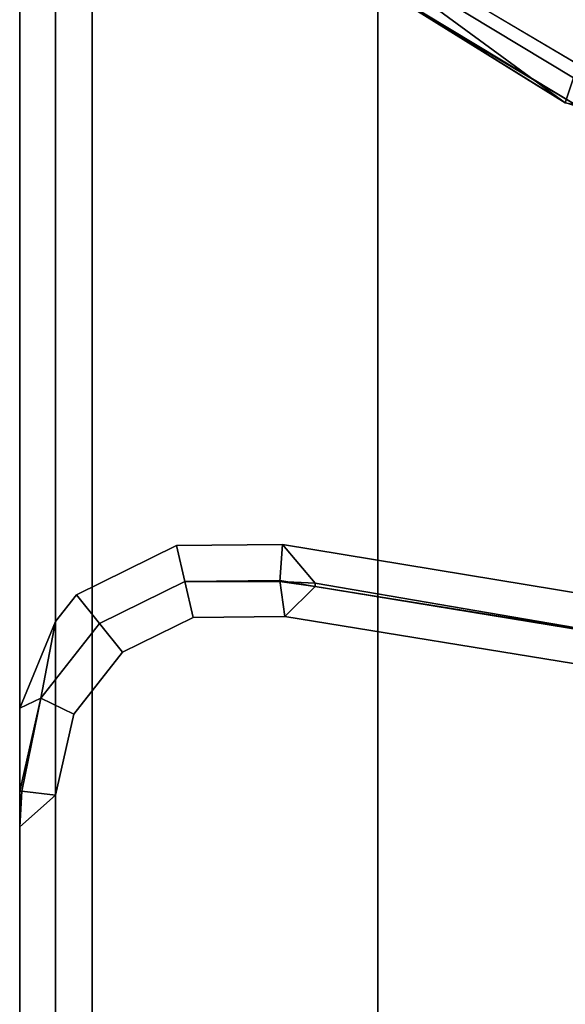
# Model space of a CAD drawing. Extents: x 0 to 0.134, y -0.9 to 0.
# Drawn here: x 0.092 to 0.096, y -0.057 to -0.05 of the extents above; entities that cross this region are included whole.
import ezdxf

# ---------------------------------------------------------------- set-up
doc = ezdxf.new("R2010")
doc.units = 0
for name, color, linetype in [('L17_HINGE', 7, 'CONTINUOUS'), ('L19_HINGE', 7, 'CONTINUOUS'), ('L22_SEAL', 7, 'CONTINUOUS'), ('L24_GLASSIN', 7, 'CONTINUOUS'), ('L25_GLASSRIM', 7, 'CONTINUOUS'), ('L29_HINGE', 7, 'CONTINUOUS'), ('L30_HINGE', 7, 'CONTINUOUS'), ('L5_DOORTHRESHOLD', 7, 'CONTINUOUS')]:
    doc.layers.add(name, color=color, linetype=linetype)

msp = doc.modelspace()

# ---------------------------------------------------------------- linework, layer by layer
at = {"layer": 'L17_HINGE', "color": 8}
for points, invisible_edges in [([(0.092493, -0.055853, 0.033245), (0.092493, -0.0236, 0.00625), (0.092493, -0.0623, 0.00625), (0.092493, -0.055853, 0.033245)], 9), ([(0.092493, -0.0236, 0.00625), (0.092493, -0.055853, 0.033245), (0.092493, -0.0236, 0.033253), (0.092493, -0.0236, 0.00625)], 13), ([(0.092493, -0.055022, 0.033503), (0.092493, -0.0236, 0.033253), (0.092493, -0.055853, 0.033245), (0.092493, -0.055022, 0.033503)], 9), ([(0.092493, -0.0236, 0.033253), (0.092493, -0.055022, 0.033503), (0.092493, -0.0236, 0.033503), (0.092493, -0.0236, 0.033253)], 9), ([(0.092493, -0.055022, 0.033503), (0.092743, -0.0236, 0.033503), (0.092493, -0.0236, 0.033503), (0.092493, -0.055022, 0.033503)], 9), ([(0.092743, -0.0236, 0.033503), (0.092493, -0.055022, 0.033503), (0.092743, -0.054415, 0.033503), (0.092743, -0.0236, 0.033503)], 9), ([(0.092743, -0.0236, 0.006), (0.092493, -0.0623, 0.006), (0.092493, -0.0236, 0.006), (0.092743, -0.0236, 0.006)], 9), ([(0.092493, -0.0623, 0.006), (0.092743, -0.0236, 0.006), (0.092743, -0.0623, 0.006), (0.092493, -0.0623, 0.006)], 9), ([(0.092493, -0.0236, 0.00625), (0.092493, -0.0623, 0.006), (0.092493, -0.0623, 0.00625), (0.092493, -0.0236, 0.00625)], 9), ([(0.092493, -0.0623, 0.006), (0.092493, -0.0236, 0.00625), (0.092493, -0.0236, 0.006), (0.092493, -0.0623, 0.006)], 9), ([(0.092743, -0.054415, 0.033503), (0.10075, -0.0236, 0.033503), (0.092743, -0.0236, 0.033503), (0.092743, -0.054415, 0.033503)], 9), ([(0.10075, -0.0236, 0.033503), (0.092743, -0.054415, 0.033503), (0.092891, -0.054228, 0.033503), (0.10075, -0.0236, 0.033503)], 13), ([(0.092743, -0.0236, 0.006), (0.10025, -0.0623, 0.006), (0.092743, -0.0623, 0.006), (0.092743, -0.0236, 0.006)], 9), ([(0.10025, -0.0623, 0.006), (0.092743, -0.0236, 0.006), (0.10025, -0.0236, 0.006), (0.10025, -0.0623, 0.006)], 9), ([(0.10075, -0.0236, 0.033503), (0.092891, -0.054228, 0.033503), (0.09359, -0.053884, 0.033503), (0.10075, -0.0236, 0.033503)], 13), ([(0.10075, -0.0236, 0.033503), (0.09359, -0.053884, 0.033503), (0.094332, -0.053877, 0.033503), (0.10075, -0.0236, 0.033503)], 13), ([(0.10075, -0.0236, 0.033503), (0.094332, -0.053877, 0.033503), (0.098402, -0.054547, 0.033503), (0.10075, -0.0236, 0.033503)], 13), ([(0.093052, -0.054428, 0.033503), (0.09359, -0.053884, 0.033503), (0.092891, -0.054228, 0.033503), (0.093052, -0.054428, 0.033503)], 9), ([(0.09359, -0.053884, 0.033503), (0.093052, -0.054428, 0.033503), (0.093649, -0.054135, 0.033503), (0.09359, -0.053884, 0.033503)], 9), ([(0.093649, -0.054135, 0.033503), (0.094332, -0.053877, 0.033503), (0.09359, -0.053884, 0.033503), (0.093649, -0.054135, 0.033503)], 9), ([(0.094332, -0.053877, 0.033503), (0.093649, -0.054135, 0.033503), (0.094313, -0.054135, 0.033503), (0.094332, -0.053877, 0.033503)], 9), ([(0.09456, -0.054147, 0.033503), (0.094332, -0.053877, 0.033503), (0.094313, -0.054135, 0.033503), (0.09456, -0.054147, 0.033503)], 8), ([(0.09456, -0.054147, 0.033503), (0.098402, -0.054547, 0.033503), (0.094332, -0.053877, 0.033503), (0.09456, -0.054147, 0.033503)], 9), ([(0.093052, -0.054428, 0.053749), (0.093649, -0.054135, 0.033753), (0.093052, -0.054428, 0.033753), (0.093052, -0.054428, 0.053749)], 9), ([(0.093649, -0.054135, 0.033753), (0.093052, -0.054428, 0.053749), (0.093649, -0.054135, 0.053745), (0.093649, -0.054135, 0.033753)], 9), ([(0.093052, -0.054428, 0.053749), (0.093649, -0.054135, 0.053999), (0.093649, -0.054135, 0.053745), (0.093052, -0.054428, 0.053749)], 9), ([(0.093649, -0.054135, 0.053999), (0.093052, -0.054428, 0.053749), (0.093052, -0.054428, 0.053999), (0.093649, -0.054135, 0.053999)], 9), ([(0.093213, -0.054629, 0.053999), (0.093649, -0.054135, 0.053999), (0.093052, -0.054428, 0.053999), (0.093213, -0.054629, 0.053999)], 9), ([(0.093052, -0.054428, 0.033753), (0.093649, -0.054135, 0.033503), (0.093052, -0.054428, 0.033503), (0.093052, -0.054428, 0.033753)], 9), ([(0.093649, -0.054135, 0.033503), (0.093052, -0.054428, 0.033753), (0.093649, -0.054135, 0.033753), (0.093649, -0.054135, 0.033503)], 9), ([(0.093649, -0.054135, 0.053999), (0.093213, -0.054629, 0.053999), (0.093708, -0.054386, 0.053999), (0.093649, -0.054135, 0.053999)], 9), ([(0.093649, -0.054135, 0.053745), (0.094313, -0.054129, 0.053999), (0.094313, -0.054129, 0.05374), (0.093649, -0.054135, 0.053745)], 9), ([(0.094313, -0.054129, 0.053999), (0.093649, -0.054135, 0.053745), (0.093649, -0.054135, 0.053999), (0.094313, -0.054129, 0.053999)], 9), ([(0.093649, -0.054135, 0.053745), (0.094313, -0.054129, 0.033753), (0.093649, -0.054135, 0.033753), (0.093649, -0.054135, 0.053745)], 9), ([(0.094313, -0.054129, 0.033753), (0.093649, -0.054135, 0.053745), (0.094313, -0.054129, 0.05374), (0.094313, -0.054129, 0.033753)], 9), ([(0.093708, -0.054386, 0.053999), (0.094313, -0.054129, 0.053999), (0.093649, -0.054135, 0.053999), (0.093708, -0.054386, 0.053999)], 9), ([(0.094313, -0.054135, 0.033503), (0.093649, -0.054135, 0.033753), (0.094313, -0.054129, 0.033753), (0.094313, -0.054135, 0.033503)], 9), ([(0.093649, -0.054135, 0.033753), (0.094313, -0.054135, 0.033503), (0.093649, -0.054135, 0.033503), (0.093649, -0.054135, 0.033753)], 9), ([(0.094313, -0.054129, 0.053999), (0.093708, -0.054386, 0.053999), (0.094349, -0.05438, 0.053999), (0.094313, -0.054129, 0.053999)], 9), ([(0.09456, -0.054169, 0.033753), (0.094313, -0.054135, 0.033503), (0.094313, -0.054129, 0.033753), (0.09456, -0.054169, 0.033753)], 8), ([(0.094313, -0.054129, 0.05374), (0.09456, -0.054169, 0.053999), (0.09456, -0.054169, 0.053738), (0.094313, -0.054129, 0.05374)], 9), ([(0.09456, -0.054169, 0.053999), (0.094313, -0.054129, 0.05374), (0.094313, -0.054129, 0.053999), (0.09456, -0.054169, 0.053999)], 9), ([(0.09456, -0.054169, 0.053999), (0.094313, -0.054129, 0.053999), (0.094349, -0.05438, 0.053999), (0.09456, -0.054169, 0.053999)], 8), ([(0.094313, -0.054129, 0.05374), (0.09456, -0.054169, 0.033753), (0.094313, -0.054129, 0.033753), (0.094313, -0.054129, 0.05374)], 9), ([(0.09456, -0.054169, 0.033753), (0.094313, -0.054129, 0.05374), (0.09456, -0.054169, 0.053738), (0.09456, -0.054169, 0.033753)], 9), ([(0.09456, -0.054169, 0.033753), (0.09456, -0.054147, 0.033503), (0.094313, -0.054135, 0.033503), (0.09456, -0.054169, 0.033753)], 8), ([(0.098382, -0.054799, 0.033753), (0.09456, -0.054147, 0.033503), (0.09456, -0.054169, 0.033753), (0.098382, -0.054799, 0.033753)], 8), ([(0.098382, -0.054799, 0.033753), (0.098382, -0.054799, 0.033503), (0.09456, -0.054147, 0.033503), (0.098382, -0.054799, 0.033753)], 8), ([(0.098402, -0.054547, 0.033503), (0.09456, -0.054147, 0.033503), (0.098382, -0.054799, 0.033503), (0.098402, -0.054547, 0.033503)], 9), ([(0.092743, -0.054415, 0.033503), (0.093052, -0.054428, 0.033503), (0.092891, -0.054228, 0.033503), (0.092743, -0.054415, 0.033503)], 9), ([(0.098454, -0.055047, 0.053999), (0.09456, -0.054169, 0.053999), (0.094349, -0.05438, 0.053999), (0.098454, -0.055047, 0.053999)], 9), ([(0.09456, -0.054169, 0.053738), (0.098382, -0.054799, 0.033753), (0.09456, -0.054169, 0.033753), (0.09456, -0.054169, 0.053738)], 9), ([(0.098382, -0.054799, 0.033753), (0.09456, -0.054169, 0.053738), (0.098384, -0.05479, 0.05372), (0.098382, -0.054799, 0.033753)], 9), ([(0.09456, -0.054169, 0.053738), (0.098384, -0.05479, 0.053999), (0.098384, -0.05479, 0.05372), (0.09456, -0.054169, 0.053738)], 9), ([(0.098384, -0.05479, 0.053999), (0.09456, -0.054169, 0.053738), (0.09456, -0.054169, 0.053999), (0.098384, -0.05479, 0.053999)], 9), ([(0.09456, -0.054169, 0.053999), (0.098454, -0.055047, 0.053999), (0.098384, -0.05479, 0.053999), (0.09456, -0.054169, 0.053999)], 9), ([(0.092743, -0.054415, 0.033503), (0.092493, -0.055022, 0.033503), (0.09264, -0.054951, 0.033503), (0.092743, -0.054415, 0.033503)], 8), ([(0.093052, -0.054428, 0.033503), (0.092743, -0.054415, 0.033503), (0.09264, -0.054951, 0.033503), (0.093052, -0.054428, 0.033503)], 9), ([(0.093052, -0.054428, 0.053749), (0.09264, -0.054951, 0.033753), (0.09264, -0.054951, 0.053754), (0.093052, -0.054428, 0.053749)], 9), ([(0.09264, -0.054951, 0.033753), (0.093052, -0.054428, 0.053749), (0.093052, -0.054428, 0.033753), (0.09264, -0.054951, 0.033753)], 9), ([(0.093052, -0.054428, 0.053999), (0.09264, -0.054951, 0.053754), (0.09264, -0.054951, 0.053999), (0.093052, -0.054428, 0.053999)], 9), ([(0.09264, -0.054951, 0.053754), (0.093052, -0.054428, 0.053999), (0.093052, -0.054428, 0.053749), (0.09264, -0.054951, 0.053754)], 9), ([(0.092871, -0.055063, 0.053999), (0.093052, -0.054428, 0.053999), (0.09264, -0.054951, 0.053999), (0.092871, -0.055063, 0.053999)], 9), ([(0.093052, -0.054428, 0.033753), (0.09264, -0.054951, 0.033503), (0.09264, -0.054951, 0.033753), (0.093052, -0.054428, 0.033753)], 9), ([(0.09264, -0.054951, 0.033503), (0.093052, -0.054428, 0.033753), (0.093052, -0.054428, 0.033503), (0.09264, -0.054951, 0.033503)], 9), ([(0.093052, -0.054428, 0.053999), (0.092871, -0.055063, 0.053999), (0.093213, -0.054629, 0.053999), (0.093052, -0.054428, 0.053999)], 9), ([(0.093213, -0.054629, 0.053999), (0.10075, -0.0623, 0.053999), (0.093708, -0.054386, 0.053999), (0.093213, -0.054629, 0.053999)], 11), ([(0.093708, -0.054386, 0.053999), (0.10075, -0.0623, 0.053999), (0.094349, -0.05438, 0.053999), (0.093708, -0.054386, 0.053999)], 11), ([(0.094349, -0.05438, 0.053999), (0.10075, -0.0623, 0.053999), (0.098454, -0.055047, 0.053999), (0.094349, -0.05438, 0.053999)], 11), ([(0.092871, -0.055063, 0.053999), (0.10075, -0.0623, 0.053999), (0.093213, -0.054629, 0.053999), (0.092871, -0.055063, 0.053999)], 11), ([(0.09264, -0.054951, 0.033753), (0.092493, -0.055602, 0.033503), (0.092493, -0.055602, 0.033749), (0.09264, -0.054951, 0.033753)], 9), ([(0.092493, -0.055602, 0.033503), (0.09264, -0.054951, 0.033753), (0.09264, -0.054951, 0.033503), (0.092493, -0.055602, 0.033503)], 9), ([(0.09264, -0.054951, 0.033503), (0.092493, -0.055022, 0.033503), (0.092493, -0.055602, 0.033503), (0.09264, -0.054951, 0.033503)], 8), ([(0.09264, -0.054951, 0.053999), (0.092493, -0.055602, 0.053757), (0.092508, -0.055603, 0.053999), (0.09264, -0.054951, 0.053999)], 9), ([(0.092493, -0.055602, 0.053757), (0.09264, -0.054951, 0.053999), (0.09264, -0.054951, 0.053754), (0.092493, -0.055602, 0.053757)], 9), ([(0.09264, -0.054951, 0.053754), (0.092493, -0.055602, 0.033749), (0.092493, -0.055602, 0.053757), (0.09264, -0.054951, 0.053754)], 9), ([(0.092493, -0.055602, 0.033749), (0.09264, -0.054951, 0.053754), (0.09264, -0.054951, 0.033753), (0.092493, -0.055602, 0.033749)], 9), ([(0.092743, -0.05563, 0.053999), (0.09264, -0.054951, 0.053999), (0.092508, -0.055603, 0.053999), (0.092743, -0.05563, 0.053999)], 9), ([(0.09264, -0.054951, 0.053999), (0.092743, -0.05563, 0.053999), (0.092871, -0.055063, 0.053999), (0.09264, -0.054951, 0.053999)], 9), ([(0.092493, -0.055022, 0.033503), (0.092493, -0.055853, 0.033245), (0.092493, -0.055602, 0.033503), (0.092493, -0.055022, 0.033503)], 8), ([(0.092743, -0.05563, 0.053999), (0.10075, -0.0623, 0.053999), (0.092871, -0.055063, 0.053999), (0.092743, -0.05563, 0.053999)], 11), ([(0.092493, -0.055853, 0.053759), (0.092508, -0.055603, 0.053999), (0.092493, -0.055602, 0.053757), (0.092493, -0.055853, 0.053759)], 9), ([(0.092493, -0.055602, 0.033503), (0.092493, -0.055853, 0.033245), (0.092493, -0.055602, 0.033749), (0.092493, -0.055602, 0.033503)], 8), ([(0.092493, -0.055853, 0.053759), (0.092493, -0.055602, 0.033749), (0.092493, -0.055853, 0.033245), (0.092493, -0.055853, 0.053759)], 9), ([(0.092493, -0.055602, 0.033749), (0.092493, -0.055853, 0.053759), (0.092493, -0.055602, 0.053757), (0.092493, -0.055602, 0.033749)], 9), ([(0.092743, -0.05563, 0.053999), (0.092508, -0.055603, 0.053999), (0.092493, -0.055853, 0.053999), (0.092743, -0.05563, 0.053999)], 8), ([(0.092508, -0.055603, 0.053999), (0.092493, -0.055853, 0.053759), (0.092493, -0.055853, 0.053999), (0.092508, -0.055603, 0.053999)], 9), ([(0.092493, -0.0623, 0.053999), (0.092743, -0.05563, 0.053999), (0.092493, -0.055853, 0.053999), (0.092493, -0.0623, 0.053999)], 9), ([(0.092743, -0.05563, 0.053999), (0.092493, -0.0623, 0.053999), (0.092743, -0.0623, 0.053999), (0.092743, -0.05563, 0.053999)], 9), ([(0.10075, -0.0623, 0.053999), (0.092743, -0.05563, 0.053999), (0.092743, -0.0623, 0.053999), (0.10075, -0.0623, 0.053999)], 9), ([(0.092493, -0.0623, 0.053788), (0.092493, -0.055853, 0.033245), (0.092493, -0.0623, 0.00625), (0.092493, -0.0623, 0.053788)], 9), ([(0.092493, -0.055853, 0.033245), (0.092493, -0.0623, 0.053788), (0.092493, -0.055853, 0.053759), (0.092493, -0.055853, 0.033245)], 9), ([(0.092493, -0.0623, 0.053999), (0.092493, -0.055853, 0.053759), (0.092493, -0.0623, 0.053788), (0.092493, -0.0623, 0.053999)], 9), ([(0.092493, -0.055853, 0.053759), (0.092493, -0.0623, 0.053999), (0.092493, -0.055853, 0.053999), (0.092493, -0.055853, 0.053759)], 9)]:
    msp.add_3dface(points, dxfattribs=dict(at, invisible_edges=invisible_edges))
at = {"layer": 'L19_HINGE', "color": 8}
for points, invisible_edges in [([(0.092493, -0.055853, 1.977245), (0.092493, -0.0236, 1.95025), (0.092493, -0.0623, 1.95025), (0.092493, -0.055853, 1.977245)], 9), ([(0.092493, -0.0236, 1.95025), (0.092493, -0.055853, 1.977245), (0.092493, -0.0236, 1.977253), (0.092493, -0.0236, 1.95025)], 13), ([(0.092493, -0.055022, 1.977503), (0.092493, -0.0236, 1.977253), (0.092493, -0.055853, 1.977245), (0.092493, -0.055022, 1.977503)], 9), ([(0.092493, -0.0236, 1.977253), (0.092493, -0.055022, 1.977503), (0.092493, -0.0236, 1.977503), (0.092493, -0.0236, 1.977253)], 9), ([(0.092493, -0.055022, 1.977503), (0.092743, -0.0236, 1.977503), (0.092493, -0.0236, 1.977503), (0.092493, -0.055022, 1.977503)], 9), ([(0.092743, -0.0236, 1.977503), (0.092493, -0.055022, 1.977503), (0.092743, -0.054415, 1.977503), (0.092743, -0.0236, 1.977503)], 9), ([(0.092743, -0.0236, 1.95), (0.092493, -0.0623, 1.95), (0.092493, -0.0236, 1.95), (0.092743, -0.0236, 1.95)], 9), ([(0.092493, -0.0623, 1.95), (0.092743, -0.0236, 1.95), (0.092743, -0.0623, 1.95), (0.092493, -0.0623, 1.95)], 9), ([(0.092493, -0.0236, 1.95025), (0.092493, -0.0623, 1.95), (0.092493, -0.0623, 1.95025), (0.092493, -0.0236, 1.95025)], 9), ([(0.092493, -0.0623, 1.95), (0.092493, -0.0236, 1.95025), (0.092493, -0.0236, 1.95), (0.092493, -0.0623, 1.95)], 9), ([(0.092743, -0.054415, 1.977503), (0.10075, -0.0236, 1.977503), (0.092743, -0.0236, 1.977503), (0.092743, -0.054415, 1.977503)], 9), ([(0.10075, -0.0236, 1.977503), (0.092743, -0.054415, 1.977503), (0.092891, -0.054228, 1.977503), (0.10075, -0.0236, 1.977503)], 13), ([(0.092743, -0.0236, 1.95), (0.10025, -0.0623, 1.95), (0.092743, -0.0623, 1.95), (0.092743, -0.0236, 1.95)], 9), ([(0.10025, -0.0623, 1.95), (0.092743, -0.0236, 1.95), (0.10025, -0.0236, 1.95), (0.10025, -0.0623, 1.95)], 9), ([(0.10075, -0.0236, 1.977503), (0.092891, -0.054228, 1.977503), (0.09359, -0.053884, 1.977503), (0.10075, -0.0236, 1.977503)], 13), ([(0.10075, -0.0236, 1.977503), (0.09359, -0.053884, 1.977503), (0.094332, -0.053877, 1.977503), (0.10075, -0.0236, 1.977503)], 13), ([(0.10075, -0.0236, 1.977503), (0.094332, -0.053877, 1.977503), (0.098402, -0.054547, 1.977503), (0.10075, -0.0236, 1.977503)], 13), ([(0.093052, -0.054428, 1.977503), (0.09359, -0.053884, 1.977503), (0.092891, -0.054228, 1.977503), (0.093052, -0.054428, 1.977503)], 9), ([(0.09359, -0.053884, 1.977503), (0.093052, -0.054428, 1.977503), (0.093649, -0.054135, 1.977503), (0.09359, -0.053884, 1.977503)], 9), ([(0.093649, -0.054135, 1.977503), (0.094332, -0.053877, 1.977503), (0.09359, -0.053884, 1.977503), (0.093649, -0.054135, 1.977503)], 9), ([(0.094332, -0.053877, 1.977503), (0.093649, -0.054135, 1.977503), (0.094313, -0.054135, 1.977503), (0.094332, -0.053877, 1.977503)], 9), ([(0.09456, -0.054147, 1.977503), (0.094332, -0.053877, 1.977503), (0.094313, -0.054135, 1.977503), (0.09456, -0.054147, 1.977503)], 8), ([(0.09456, -0.054147, 1.977503), (0.098402, -0.054547, 1.977503), (0.094332, -0.053877, 1.977503), (0.09456, -0.054147, 1.977503)], 9), ([(0.093052, -0.054428, 1.997749), (0.093649, -0.054135, 1.977753), (0.093052, -0.054428, 1.977753), (0.093052, -0.054428, 1.997749)], 9), ([(0.093649, -0.054135, 1.977753), (0.093052, -0.054428, 1.997749), (0.093649, -0.054135, 1.997745), (0.093649, -0.054135, 1.977753)], 9), ([(0.093052, -0.054428, 1.997749), (0.093649, -0.054135, 1.997999), (0.093649, -0.054135, 1.997745), (0.093052, -0.054428, 1.997749)], 9), ([(0.093649, -0.054135, 1.997999), (0.093052, -0.054428, 1.997749), (0.093052, -0.054428, 1.997999), (0.093649, -0.054135, 1.997999)], 9), ([(0.093213, -0.054629, 1.997999), (0.093649, -0.054135, 1.997999), (0.093052, -0.054428, 1.997999), (0.093213, -0.054629, 1.997999)], 9), ([(0.093052, -0.054428, 1.977753), (0.093649, -0.054135, 1.977503), (0.093052, -0.054428, 1.977503), (0.093052, -0.054428, 1.977753)], 9), ([(0.093649, -0.054135, 1.977503), (0.093052, -0.054428, 1.977753), (0.093649, -0.054135, 1.977753), (0.093649, -0.054135, 1.977503)], 9), ([(0.093649, -0.054135, 1.997999), (0.093213, -0.054629, 1.997999), (0.093708, -0.054386, 1.997999), (0.093649, -0.054135, 1.997999)], 9), ([(0.093649, -0.054135, 1.997745), (0.094313, -0.054129, 1.997999), (0.094313, -0.054129, 1.99774), (0.093649, -0.054135, 1.997745)], 9), ([(0.094313, -0.054129, 1.997999), (0.093649, -0.054135, 1.997745), (0.093649, -0.054135, 1.997999), (0.094313, -0.054129, 1.997999)], 9), ([(0.093649, -0.054135, 1.997745), (0.094313, -0.054129, 1.977753), (0.093649, -0.054135, 1.977753), (0.093649, -0.054135, 1.997745)], 9), ([(0.094313, -0.054129, 1.977753), (0.093649, -0.054135, 1.997745), (0.094313, -0.054129, 1.99774), (0.094313, -0.054129, 1.977753)], 9), ([(0.093708, -0.054386, 1.997999), (0.094313, -0.054129, 1.997999), (0.093649, -0.054135, 1.997999), (0.093708, -0.054386, 1.997999)], 9), ([(0.094313, -0.054135, 1.977503), (0.093649, -0.054135, 1.977753), (0.094313, -0.054129, 1.977753), (0.094313, -0.054135, 1.977503)], 9), ([(0.093649, -0.054135, 1.977753), (0.094313, -0.054135, 1.977503), (0.093649, -0.054135, 1.977503), (0.093649, -0.054135, 1.977753)], 9), ([(0.094313, -0.054129, 1.997999), (0.093708, -0.054386, 1.997999), (0.094349, -0.05438, 1.997999), (0.094313, -0.054129, 1.997999)], 9), ([(0.09456, -0.054169, 1.977753), (0.094313, -0.054135, 1.977503), (0.094313, -0.054129, 1.977753), (0.09456, -0.054169, 1.977753)], 8), ([(0.094313, -0.054129, 1.99774), (0.09456, -0.054169, 1.997999), (0.09456, -0.054169, 1.997738), (0.094313, -0.054129, 1.99774)], 9), ([(0.09456, -0.054169, 1.997999), (0.094313, -0.054129, 1.99774), (0.094313, -0.054129, 1.997999), (0.09456, -0.054169, 1.997999)], 9), ([(0.09456, -0.054169, 1.997999), (0.094313, -0.054129, 1.997999), (0.094349, -0.05438, 1.997999), (0.09456, -0.054169, 1.997999)], 8), ([(0.094313, -0.054129, 1.99774), (0.09456, -0.054169, 1.977753), (0.094313, -0.054129, 1.977753), (0.094313, -0.054129, 1.99774)], 9), ([(0.09456, -0.054169, 1.977753), (0.094313, -0.054129, 1.99774), (0.09456, -0.054169, 1.997738), (0.09456, -0.054169, 1.977753)], 9), ([(0.09456, -0.054169, 1.977753), (0.09456, -0.054147, 1.977503), (0.094313, -0.054135, 1.977503), (0.09456, -0.054169, 1.977753)], 8), ([(0.098382, -0.054799, 1.977753), (0.09456, -0.054147, 1.977503), (0.09456, -0.054169, 1.977753), (0.098382, -0.054799, 1.977753)], 8), ([(0.098382, -0.054799, 1.977753), (0.098382, -0.054799, 1.977503), (0.09456, -0.054147, 1.977503), (0.098382, -0.054799, 1.977753)], 8), ([(0.098402, -0.054547, 1.977503), (0.09456, -0.054147, 1.977503), (0.098382, -0.054799, 1.977503), (0.098402, -0.054547, 1.977503)], 9), ([(0.092743, -0.054415, 1.977503), (0.093052, -0.054428, 1.977503), (0.092891, -0.054228, 1.977503), (0.092743, -0.054415, 1.977503)], 9), ([(0.098454, -0.055047, 1.997999), (0.09456, -0.054169, 1.997999), (0.094349, -0.05438, 1.997999), (0.098454, -0.055047, 1.997999)], 9), ([(0.09456, -0.054169, 1.997738), (0.098382, -0.054799, 1.977753), (0.09456, -0.054169, 1.977753), (0.09456, -0.054169, 1.997738)], 9), ([(0.098382, -0.054799, 1.977753), (0.09456, -0.054169, 1.997738), (0.098384, -0.05479, 1.99772), (0.098382, -0.054799, 1.977753)], 9), ([(0.09456, -0.054169, 1.997738), (0.098384, -0.05479, 1.997999), (0.098384, -0.05479, 1.99772), (0.09456, -0.054169, 1.997738)], 9), ([(0.098384, -0.05479, 1.997999), (0.09456, -0.054169, 1.997738), (0.09456, -0.054169, 1.997999), (0.098384, -0.05479, 1.997999)], 9), ([(0.09456, -0.054169, 1.997999), (0.098454, -0.055047, 1.997999), (0.098384, -0.05479, 1.997999), (0.09456, -0.054169, 1.997999)], 9), ([(0.092743, -0.054415, 1.977503), (0.092493, -0.055022, 1.977503), (0.09264, -0.054951, 1.977503), (0.092743, -0.054415, 1.977503)], 8), ([(0.093052, -0.054428, 1.977503), (0.092743, -0.054415, 1.977503), (0.09264, -0.054951, 1.977503), (0.093052, -0.054428, 1.977503)], 9), ([(0.093052, -0.054428, 1.997749), (0.09264, -0.054951, 1.977753), (0.09264, -0.054951, 1.997754), (0.093052, -0.054428, 1.997749)], 9), ([(0.09264, -0.054951, 1.977753), (0.093052, -0.054428, 1.997749), (0.093052, -0.054428, 1.977753), (0.09264, -0.054951, 1.977753)], 9), ([(0.093052, -0.054428, 1.997999), (0.09264, -0.054951, 1.997754), (0.09264, -0.054951, 1.997999), (0.093052, -0.054428, 1.997999)], 9), ([(0.09264, -0.054951, 1.997754), (0.093052, -0.054428, 1.997999), (0.093052, -0.054428, 1.997749), (0.09264, -0.054951, 1.997754)], 9), ([(0.092871, -0.055063, 1.997999), (0.093052, -0.054428, 1.997999), (0.09264, -0.054951, 1.997999), (0.092871, -0.055063, 1.997999)], 9), ([(0.093052, -0.054428, 1.977753), (0.09264, -0.054951, 1.977503), (0.09264, -0.054951, 1.977753), (0.093052, -0.054428, 1.977753)], 9), ([(0.09264, -0.054951, 1.977503), (0.093052, -0.054428, 1.977753), (0.093052, -0.054428, 1.977503), (0.09264, -0.054951, 1.977503)], 9), ([(0.093052, -0.054428, 1.997999), (0.092871, -0.055063, 1.997999), (0.093213, -0.054629, 1.997999), (0.093052, -0.054428, 1.997999)], 9), ([(0.093213, -0.054629, 1.997999), (0.10075, -0.0623, 1.997999), (0.093708, -0.054386, 1.997999), (0.093213, -0.054629, 1.997999)], 11), ([(0.093708, -0.054386, 1.997999), (0.10075, -0.0623, 1.997999), (0.094349, -0.05438, 1.997999), (0.093708, -0.054386, 1.997999)], 11), ([(0.094349, -0.05438, 1.997999), (0.10075, -0.0623, 1.997999), (0.098454, -0.055047, 1.997999), (0.094349, -0.05438, 1.997999)], 11), ([(0.092871, -0.055063, 1.997999), (0.10075, -0.0623, 1.997999), (0.093213, -0.054629, 1.997999), (0.092871, -0.055063, 1.997999)], 11), ([(0.09264, -0.054951, 1.977753), (0.092493, -0.055602, 1.977503), (0.092493, -0.055602, 1.977749), (0.09264, -0.054951, 1.977753)], 9), ([(0.092493, -0.055602, 1.977503), (0.09264, -0.054951, 1.977753), (0.09264, -0.054951, 1.977503), (0.092493, -0.055602, 1.977503)], 9), ([(0.09264, -0.054951, 1.977503), (0.092493, -0.055022, 1.977503), (0.092493, -0.055602, 1.977503), (0.09264, -0.054951, 1.977503)], 8), ([(0.09264, -0.054951, 1.997999), (0.092493, -0.055602, 1.997757), (0.092508, -0.055603, 1.997999), (0.09264, -0.054951, 1.997999)], 9), ([(0.092493, -0.055602, 1.997757), (0.09264, -0.054951, 1.997999), (0.09264, -0.054951, 1.997754), (0.092493, -0.055602, 1.997757)], 9), ([(0.09264, -0.054951, 1.997754), (0.092493, -0.055602, 1.977749), (0.092493, -0.055602, 1.997757), (0.09264, -0.054951, 1.997754)], 9), ([(0.092493, -0.055602, 1.977749), (0.09264, -0.054951, 1.997754), (0.09264, -0.054951, 1.977753), (0.092493, -0.055602, 1.977749)], 9), ([(0.092743, -0.05563, 1.997999), (0.09264, -0.054951, 1.997999), (0.092508, -0.055603, 1.997999), (0.092743, -0.05563, 1.997999)], 9), ([(0.09264, -0.054951, 1.997999), (0.092743, -0.05563, 1.997999), (0.092871, -0.055063, 1.997999), (0.09264, -0.054951, 1.997999)], 9), ([(0.092493, -0.055022, 1.977503), (0.092493, -0.055853, 1.977245), (0.092493, -0.055602, 1.977503), (0.092493, -0.055022, 1.977503)], 8), ([(0.092743, -0.05563, 1.997999), (0.10075, -0.0623, 1.997999), (0.092871, -0.055063, 1.997999), (0.092743, -0.05563, 1.997999)], 11), ([(0.092493, -0.055853, 1.997759), (0.092508, -0.055603, 1.997999), (0.092493, -0.055602, 1.997757), (0.092493, -0.055853, 1.997759)], 9), ([(0.092493, -0.055602, 1.977503), (0.092493, -0.055853, 1.977245), (0.092493, -0.055602, 1.977749), (0.092493, -0.055602, 1.977503)], 8), ([(0.092493, -0.055853, 1.997759), (0.092493, -0.055602, 1.977749), (0.092493, -0.055853, 1.977245), (0.092493, -0.055853, 1.997759)], 9), ([(0.092493, -0.055602, 1.977749), (0.092493, -0.055853, 1.997759), (0.092493, -0.055602, 1.997757), (0.092493, -0.055602, 1.977749)], 9), ([(0.092743, -0.05563, 1.997999), (0.092508, -0.055603, 1.997999), (0.092493, -0.055853, 1.997999), (0.092743, -0.05563, 1.997999)], 8), ([(0.092508, -0.055603, 1.997999), (0.092493, -0.055853, 1.997759), (0.092493, -0.055853, 1.997999), (0.092508, -0.055603, 1.997999)], 9), ([(0.092493, -0.0623, 1.997999), (0.092743, -0.05563, 1.997999), (0.092493, -0.055853, 1.997999), (0.092493, -0.0623, 1.997999)], 9), ([(0.092743, -0.05563, 1.997999), (0.092493, -0.0623, 1.997999), (0.092743, -0.0623, 1.997999), (0.092743, -0.05563, 1.997999)], 9), ([(0.10075, -0.0623, 1.997999), (0.092743, -0.05563, 1.997999), (0.092743, -0.0623, 1.997999), (0.10075, -0.0623, 1.997999)], 9), ([(0.092493, -0.0623, 1.997788), (0.092493, -0.055853, 1.977245), (0.092493, -0.0623, 1.95025), (0.092493, -0.0623, 1.997788)], 9), ([(0.092493, -0.055853, 1.977245), (0.092493, -0.0623, 1.997788), (0.092493, -0.055853, 1.997759), (0.092493, -0.055853, 1.977245)], 9), ([(0.092493, -0.0623, 1.997999), (0.092493, -0.055853, 1.997759), (0.092493, -0.0623, 1.997788), (0.092493, -0.0623, 1.997999)], 9), ([(0.092493, -0.055853, 1.997759), (0.092493, -0.0623, 1.997999), (0.092493, -0.055853, 1.997999), (0.092493, -0.055853, 1.997759)], 9)]:
    msp.add_3dface(points, dxfattribs=dict(at, invisible_edges=invisible_edges))
at = {"layer": 'L22_SEAL', "color": 8, "invisible_edges": 9}
for points in [[(0.1, -0.005, 0.01), (0.093, -0.445, 0.01), (0.093, -0.005, 0.01), (0.1, -0.005, 0.01)], [(0.093, -0.445, 0.01), (0.1, -0.005, 0.01), (0.1, -0.445, 0.01), (0.093, -0.445, 0.01)], [(0.093, -0.445, 0.015), (0.1, -0.005, 0.015), (0.093, -0.005, 0.015), (0.093, -0.445, 0.015)], [(0.1, -0.005, 0.015), (0.093, -0.445, 0.015), (0.1, -0.445, 0.015), (0.1, -0.005, 0.015)], [(0.093, -0.005, 0.015), (0.093, -0.445, 0.01), (0.093, -0.445, 0.015), (0.093, -0.005, 0.015)], [(0.093, -0.445, 0.01), (0.093, -0.005, 0.015), (0.093, -0.005, 0.01), (0.093, -0.445, 0.01)]]:
    msp.add_3dface(points, dxfattribs=at)
at = {"layer": 'L24_GLASSIN', "color": 8, "invisible_edges": 9}
for points in [[(0.093, -0.445, 2), (0.093, -0.005, 0.015), (0.093, -0.445, 0.015), (0.093, -0.445, 2)], [(0.093, -0.005, 0.015), (0.093, -0.445, 2), (0.093, -0.005, 2), (0.093, -0.005, 0.015)]]:
    msp.add_3dface(points, dxfattribs=at)
at = {"layer": 'L25_GLASSRIM', "color": 8, "invisible_edges": 9}
for points in [[(0.1, -0.445, 2), (0.093, -0.005, 2), (0.093, -0.445, 2), (0.1, -0.445, 2)], [(0.093, -0.005, 2), (0.1, -0.445, 2), (0.1, -0.005, 2), (0.093, -0.005, 2)], [(0.093, -0.005, 0.015), (0.1, -0.445, 0.015), (0.093, -0.445, 0.015), (0.093, -0.005, 0.015)], [(0.1, -0.445, 0.015), (0.093, -0.005, 0.015), (0.1, -0.005, 0.015), (0.1, -0.445, 0.015)]]:
    msp.add_3dface(points, dxfattribs=at)
at = {"layer": 'L29_HINGE', "color": 8}
for points, invisible_edges in [([(0.094849, -0.049594, 0.039441), (0.100233, -0.000223, 0.039441), (0.096524, -0.050589, 0.039441), (0.094849, -0.049594, 0.039441)], 11), ([(0.096737, -0.049508, 0.053762), (0.094692, -0.049599, 0.053167), (0.096369, -0.05061, 0.052633), (0.096737, -0.049508, 0.053762)], 8), ([(0.094692, -0.049599, 0.053167), (0.094626, -0.049738, 0.052969), (0.09631, -0.050785, 0.052455), (0.094692, -0.049599, 0.053167)], 8), ([(0.094849, -0.049594, 0.039441), (0.096433, -0.050827, 0.039441), (0.094687, -0.04979, 0.039441), (0.094849, -0.049594, 0.039441)], 9), ([(0.096369, -0.05061, 0.052633), (0.094692, -0.049599, 0.053167), (0.09631, -0.050785, 0.052455), (0.096369, -0.05061, 0.052633)], 8), ([(0.096433, -0.050827, 0.039441), (0.094849, -0.049594, 0.039441), (0.096524, -0.050589, 0.039441), (0.096433, -0.050827, 0.039441)], 9), ([(0.094628, -0.049739, 0.052721), (0.09631, -0.050785, 0.052455), (0.094626, -0.049738, 0.052969), (0.094628, -0.049739, 0.052721)], 9), ([(0.094628, -0.049739, 0.052721), (0.094682, -0.049783, 0.046206), (0.096422, -0.050823, 0.045949), (0.094628, -0.049739, 0.052721)], 8), ([(0.094628, -0.049739, 0.052721), (0.096422, -0.050823, 0.045949), (0.096314, -0.050786, 0.052206), (0.094628, -0.049739, 0.052721)], 8), ([(0.09631, -0.050785, 0.052455), (0.094628, -0.049739, 0.052721), (0.096314, -0.050786, 0.052206), (0.09631, -0.050785, 0.052455)], 9), ([(0.094687, -0.04979, 0.03969), (0.096422, -0.050823, 0.045949), (0.094682, -0.049783, 0.046206), (0.094687, -0.04979, 0.03969)], 9), ([(0.096422, -0.050823, 0.045949), (0.094687, -0.04979, 0.03969), (0.096433, -0.050827, 0.03969), (0.096422, -0.050823, 0.045949)], 9), ([(0.096433, -0.050827, 0.03969), (0.094687, -0.04979, 0.039441), (0.096433, -0.050827, 0.039441), (0.096433, -0.050827, 0.03969)], 9), ([(0.094687, -0.04979, 0.039441), (0.096433, -0.050827, 0.03969), (0.094687, -0.04979, 0.03969), (0.094687, -0.04979, 0.039441)], 9), ([(0.098393, -0.051232, 0.052208), (0.096369, -0.05061, 0.052633), (0.09631, -0.050785, 0.052455), (0.098393, -0.051232, 0.052208)], 9), ([(0.096314, -0.050786, 0.052206), (0.098393, -0.051232, 0.052208), (0.09631, -0.050785, 0.052455), (0.096314, -0.050786, 0.052206)], 9)]:
    msp.add_3dface(points, dxfattribs=dict(at, invisible_edges=invisible_edges))
at = {"layer": 'L30_HINGE', "color": 8}
for points, invisible_edges in [([(0.094849, -0.049594, 1.983441), (0.100233, -0.000223, 1.983441), (0.096524, -0.050589, 1.983441), (0.094849, -0.049594, 1.983441)], 11), ([(0.096737, -0.049508, 1.997762), (0.094692, -0.049599, 1.997167), (0.096369, -0.05061, 1.996633), (0.096737, -0.049508, 1.997762)], 8), ([(0.094692, -0.049599, 1.997167), (0.094626, -0.049738, 1.996969), (0.09631, -0.050785, 1.996455), (0.094692, -0.049599, 1.997167)], 8), ([(0.094849, -0.049594, 1.983441), (0.096433, -0.050827, 1.983441), (0.094687, -0.04979, 1.983441), (0.094849, -0.049594, 1.983441)], 9), ([(0.096369, -0.05061, 1.996633), (0.094692, -0.049599, 1.997167), (0.09631, -0.050785, 1.996455), (0.096369, -0.05061, 1.996633)], 8), ([(0.096433, -0.050827, 1.983441), (0.094849, -0.049594, 1.983441), (0.096524, -0.050589, 1.983441), (0.096433, -0.050827, 1.983441)], 9), ([(0.094628, -0.049739, 1.996721), (0.09631, -0.050785, 1.996455), (0.094626, -0.049738, 1.996969), (0.094628, -0.049739, 1.996721)], 9), ([(0.094628, -0.049739, 1.996721), (0.094682, -0.049783, 1.990206), (0.096422, -0.050823, 1.989949), (0.094628, -0.049739, 1.996721)], 8), ([(0.094628, -0.049739, 1.996721), (0.096422, -0.050823, 1.989949), (0.096314, -0.050786, 1.996206), (0.094628, -0.049739, 1.996721)], 8), ([(0.09631, -0.050785, 1.996455), (0.094628, -0.049739, 1.996721), (0.096314, -0.050786, 1.996206), (0.09631, -0.050785, 1.996455)], 9), ([(0.094687, -0.04979, 1.98369), (0.096422, -0.050823, 1.989949), (0.094682, -0.049783, 1.990206), (0.094687, -0.04979, 1.98369)], 9), ([(0.096422, -0.050823, 1.989949), (0.094687, -0.04979, 1.98369), (0.096433, -0.050827, 1.98369), (0.096422, -0.050823, 1.989949)], 9), ([(0.096433, -0.050827, 1.98369), (0.094687, -0.04979, 1.983441), (0.096433, -0.050827, 1.983441), (0.096433, -0.050827, 1.98369)], 9), ([(0.094687, -0.04979, 1.983441), (0.096433, -0.050827, 1.98369), (0.094687, -0.04979, 1.98369), (0.094687, -0.04979, 1.983441)], 9), ([(0.098393, -0.051232, 1.996208), (0.096369, -0.05061, 1.996633), (0.09631, -0.050785, 1.996455), (0.098393, -0.051232, 1.996208)], 9), ([(0.096314, -0.050786, 1.996206), (0.098393, -0.051232, 1.996208), (0.09631, -0.050785, 1.996455), (0.096314, -0.050786, 1.996206)], 9)]:
    msp.add_3dface(points, dxfattribs=dict(at, invisible_edges=invisible_edges))
at = {"layer": 'L5_DOORTHRESHOLD', "color": 8, "invisible_edges": 9}
for points in [[(0.093, 0, 0.01), (0.093, -0.45, 0.008), (0.093, -0.45, 0.01), (0.093, 0, 0.01)], [(0.093, -0.45, 0.008), (0.093, 0, 0.01), (0.093, 0, 0.008), (0.093, -0.45, 0.008)], [(0.093, -0.45, 0.01), (0.095, 0, 0.01), (0.093, 0, 0.01), (0.093, -0.45, 0.01)], [(0.095, 0, 0.01), (0.093, -0.45, 0.01), (0.095, -0.45, 0.01), (0.095, 0, 0.01)], [(0.093, 0, 0.008), (0.093, -0.45), (0.093, -0.45, 0.008), (0.093, 0, 0.008)], [(0.093, -0.45), (0.093, 0, 0.008), (0.093, 0), (0.093, -0.45)], [(0.1, 0), (0.093, -0.45), (0.093, 0), (0.1, 0)], [(0.093, -0.45), (0.1, 0), (0.1, -0.45), (0.093, -0.45)], [(0.095, -0.45, 0.01), (0.098, 0, 0.01), (0.095, 0, 0.01), (0.095, -0.45, 0.01)], [(0.098, 0, 0.01), (0.095, -0.45, 0.01), (0.098, -0.45, 0.01), (0.098, 0, 0.01)]]:
    msp.add_3dface(points, dxfattribs=at)

doc.saveas('drawing.dxf')
